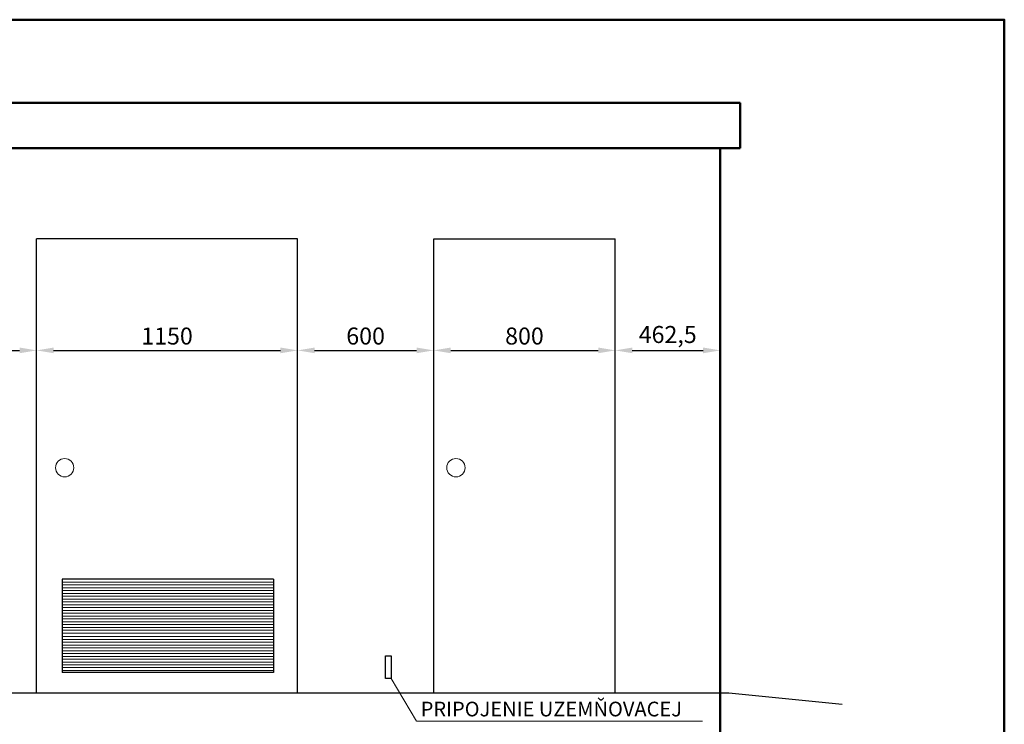
# Model space of a CAD drawing. Units: millimetres. Extents: x 160 to 457, y 90 to 300.
# Drawn here: x 283 to 457, y 176 to 300 of the extents above; entities that cross this region are included whole.
import ezdxf

# ---------------------------------------------------------------- set-up
doc = ezdxf.new("R2010")
doc.units = ezdxf.units.MM
doc.layers.get('0').update_dxf_attribs({"lineweight": 5})
doc.layers.get('DEFPOINTS').update_dxf_attribs({"lineweight": 0})
doc.layers.add('1', color=3, linetype='Continuous', lineweight=30)
doc.layers.add('2', color=1, linetype='Continuous', lineweight=50)
doc.styles.get("Standard").update_dxf_attribs({"font": 'ARIAL.TTF'})
doc.styles.add('style1', font='ARIAL.TTF')
doc.dimstyles.new('ISO-25', dxfattribs={"dimtxt": 3, "dimasz": 3, "dimexe": 1.25, "dimexo": 0.625, "dimgap": 1, "dimtad": 1, "dimtxsty": 'Standard', "dimcen": 2.5, "dimadec": 0, "dimazin": 0, "dimtfac": 1, "dimtmove": 0, "dimatfit": 3, "dimfxl": 0, "dimarcsym": 0})

# ---------------------------------------------------------------- blocks, each defined once
blk = doc.blocks.new('*D3')
at = {"color": 0, "lineweight": -2}
for p, q in [((262.42, 242.33), (262.42, 242.95)), ((265.42, 241.7), (283.42, 241.7)), ((286.42, 241.43), (286.42, 242.95))]:
    blk.add_line(p, q, dxfattribs=at)
at = {"color": 0}
for points in [[(265.42, 242.2), (265.42, 241.2), (262.42, 241.7)], [(283.42, 242.2), (283.42, 241.2), (286.42, 241.7)]]:
    blk.add_solid(points, dxfattribs=at)
at = {"layer": 'DEFPOINTS', "color": 0}
for p in [(262.42, 241.7), (286.42, 241.7), (286.42, 240.81)]:
    blk.add_point(p, dxfattribs=at)
at = {"color": 0, "lineweight": 5, "insert": (274.42, 244.23), "char_height": 3, "attachment_point": 5}
blk.add_mtext('{\\fArial|b0|i0|c238|p34;600}', dxfattribs=at)
blk = doc.blocks.new('*D4')
at = {"color": 0, "lineweight": -2}
for p, q in [((286.42, 241.43), (286.42, 242.95)), ((289.42, 241.7), (329.42, 241.7)), ((332.42, 242.03), (332.42, 242.95))]:
    blk.add_line(p, q, dxfattribs=at)
at = {"color": 0}
for points in [[(289.42, 242.2), (289.42, 241.2), (286.42, 241.7)], [(329.42, 242.2), (329.42, 241.2), (332.42, 241.7)]]:
    blk.add_solid(points, dxfattribs=at)
at = {"layer": 'DEFPOINTS', "color": 0}
for p in [(332.42, 241.7), (332.42, 241.4), (286.42, 240.81)]:
    blk.add_point(p, dxfattribs=at)
at = {"color": 0, "lineweight": 5, "insert": (309.42, 244.23), "char_height": 3, "attachment_point": 5}
blk.add_mtext('{\\fArial|b0|i0|c238|p34;1150}', dxfattribs=at)
blk = doc.blocks.new('*D5')
at = {"color": 0, "lineweight": -2}
for p, q in [((332.42, 242.03), (332.42, 242.95)), ((335.42, 241.7), (353.42, 241.7)), ((356.42, 242.33), (356.42, 242.95))]:
    blk.add_line(p, q, dxfattribs=at)
at = {"color": 0}
for points in [[(335.42, 242.2), (335.42, 241.2), (332.42, 241.7)], [(353.42, 242.2), (353.42, 241.2), (356.42, 241.7)]]:
    blk.add_solid(points, dxfattribs=at)
at = {"layer": 'DEFPOINTS', "color": 0}
for p in [(332.42, 241.4), (356.42, 241.7), (356.42, 241.7)]:
    blk.add_point(p, dxfattribs=at)
at = {"color": 0, "lineweight": 5, "insert": (344.42, 244.23), "char_height": 3, "attachment_point": 5}
blk.add_mtext('{\\fArial|b0|i0|c238|p34;600}', dxfattribs=at)
blk = doc.blocks.new('*D6')
at = {"color": 0, "lineweight": -2}
for p, q in [((356.42, 242.33), (356.42, 242.95)), ((359.42, 241.7), (385.42, 241.7)), ((388.42, 242.03), (388.42, 242.95))]:
    blk.add_line(p, q, dxfattribs=at)
at = {"color": 0}
for points in [[(359.42, 242.2), (359.42, 241.2), (356.42, 241.7)], [(385.42, 242.2), (385.42, 241.2), (388.42, 241.7)]]:
    blk.add_solid(points, dxfattribs=at)
at = {"layer": 'DEFPOINTS', "color": 0}
for p in [(356.42, 241.7), (388.42, 241.7), (388.42, 241.4)]:
    blk.add_point(p, dxfattribs=at)
at = {"color": 0, "lineweight": 5, "insert": (372.42, 244.23), "char_height": 3, "attachment_point": 5}
blk.add_mtext('{\\fArial|b0|i0|c238|p34;800}', dxfattribs=at)
blk = doc.blocks.new('*D7')
at = {"color": 0, "lineweight": -2}
for p, q in [((388.42, 242.03), (388.42, 242.95)), ((391.42, 241.7), (403.92, 241.7)), ((406.92, 241.73), (406.92, 242.95))]:
    blk.add_line(p, q, dxfattribs=at)
at = {"color": 0}
for points in [[(391.42, 242.2), (391.42, 241.2), (388.42, 241.7)], [(403.92, 242.2), (403.92, 241.2), (406.92, 241.7)]]:
    blk.add_solid(points, dxfattribs=at)
at = {"layer": 'DEFPOINTS', "color": 0}
for p in [(388.42, 241.4), (406.92, 241.7), (406.92, 241.1)]:
    blk.add_point(p, dxfattribs=at)
at = {"color": 0, "lineweight": 5, "insert": (397.67, 244.5), "char_height": 3, "attachment_point": 5}
blk.add_mtext('{\\fArial|b0|i0|c238|p34;462,5}', dxfattribs=at)

msp = doc.modelspace()

# ---------------------------------------------------------------- linework, layer by layer
at = {"lineweight": 5}
for p, q in [((328.207, 200.854), (290.92, 200.854)), ((328.207, 200.354), (290.92, 200.354)), ((290.92, 199.854), (328.207, 199.854)), ((328.207, 199.354), (290.92, 199.354)), ((328.207, 198.854), (290.92, 198.854)), ((290.92, 198.354), (328.207, 198.354)), ((328.207, 197.854), (290.92, 197.854)), ((290.92, 197.354), (328.207, 197.354)), ((328.207, 196.854), (290.92, 196.854)), ((328.207, 196.354), (290.92, 196.354)), ((290.92, 195.854), (328.207, 195.854)), ((328.207, 195.354), (290.92, 195.354)), ((290.92, 194.854), (328.207, 194.854)), ((328.207, 194.354), (290.92, 194.354)), ((328.207, 193.854), (290.92, 193.854)), ((290.92, 193.354), (328.207, 193.354)), ((328.207, 192.854), (290.92, 192.854)), ((290.92, 192.354), (328.207, 192.354)), ((328.207, 191.854), (290.92, 191.854)), ((328.207, 191.246), (290.92, 191.246)), ((290.92, 190.746), (328.207, 190.746)), ((328.207, 190.246), (290.92, 190.246)), ((290.92, 189.746), (328.207, 189.746)), ((328.207, 189.246), (290.92, 189.246)), ((328.207, 188.746), (290.92, 188.746)), ((290.92, 188.246), (328.207, 188.246)), ((328.207, 187.746), (290.92, 187.746)), ((290.92, 187.246), (328.207, 187.246)), ((328.207, 186.746), (290.92, 186.746)), ((290.92, 186.273), (328.207, 186.273)), ((328.207, 185.773), (290.92, 185.773)), ((290.92, 185.273), (328.207, 185.273)), ((348.92, 183.854), (353.42, 176.354)), ((363.797, 176.354), (353.438, 176.354)), ((403.797, 176.354), (363.797, 176.354))]:
    msp.add_line(p, q, dxfattribs=at)
for centre in [(291.377, 221.021), (360.339, 221.021)]:
    msp.add_circle(centre, 1.616, dxfattribs=at)
at = {"layer": '1'}
for p, q in [((332.42, 261.354), (286.42, 261.354)), ((286.42, 181.354), (286.42, 261.354)), ((332.42, 181.354), (332.42, 261.354)), ((356.42, 181.354), (356.42, 261.354)), ((356.42, 261.354), (388.42, 261.354)), ((388.42, 181.354), (388.42, 261.354)), ((328.207, 201.354), (290.92, 201.354)), ((290.92, 201.354), (290.92, 184.901)), ((328.207, 201.354), (328.207, 184.901)), ((347.92, 183.854), (347.92, 187.854)), ((347.92, 187.854), (348.92, 187.854)), ((348.92, 187.854), (348.92, 183.854)), ((328.207, 184.901), (290.92, 184.901)), ((348.92, 183.854), (347.92, 183.854)), ((210.42, 181.354), (408.42, 181.354)), ((408.42, 181.354), (428.42, 179.354))]:
    msp.add_line(p, q, dxfattribs=at)
at = {"layer": '2'}
for p, q in [((208.42, 285.328), (410.42, 285.328)), ((410.42, 277.328), (410.42, 285.328)), ((208.42, 277.328), (410.42, 277.328)), ((406.92, 149.354), (406.92, 277.328))]:
    msp.add_line(p, q, dxfattribs=at)
msp.add_lwpolyline([(160, 90), (160, 300), (457, 300), (457, 90), (160, 90)], close=True, dxfattribs=at)

# ---------------------------------------------------------------- texts
at = {"lineweight": 5, "style": 'style1'}
msp.add_text('PRIPOJENIE UZEMŇOVACEJ', height=2.592, dxfattribs=at).set_placement((354.129, 177.175))

# ---------------------------------------------------------------- dimensions: what is measured, and where the dimension line sits
at = {"lineweight": 5}
for base, p1, p2, text, picture, middle in [((406.92, 241.701), (388.42, 241.402), (406.92, 241.104), '{\\fArial|b0|i0|c238|p34;462,5}', '*D7', (397.67, 244.504)), ((286.42, 241.701), (262.42, 241.701), (286.42, 240.806), '{\\fArial|b0|i0|c238|p34;600}', '*D3', (274.42, 244.233)), ((332.42, 241.701), (286.42, 240.806), (332.42, 241.402), '{\\fArial|b0|i0|c238|p34;1150}', '*D4', (309.42, 244.233)), ((356.42, 241.701), (332.42, 241.402), (356.42, 241.701), '{\\fArial|b0|i0|c238|p34;600}', '*D5', (344.42, 244.233)), ((388.42, 241.701), (356.42, 241.701), (388.42, 241.402), '{\\fArial|b0|i0|c238|p34;800}', '*D6', (372.42, 244.233))]:
    dim = msp.add_linear_dim(base=base, p1=p1, p2=p2, text=text, dimstyle='ISO-25', override={"dimtmove": 1}, dxfattribs=at)
    dim.commit()
    dim.dimension.update_dxf_attribs({"geometry": picture, "text_midpoint": middle})

doc.saveas('drawing.dxf')
